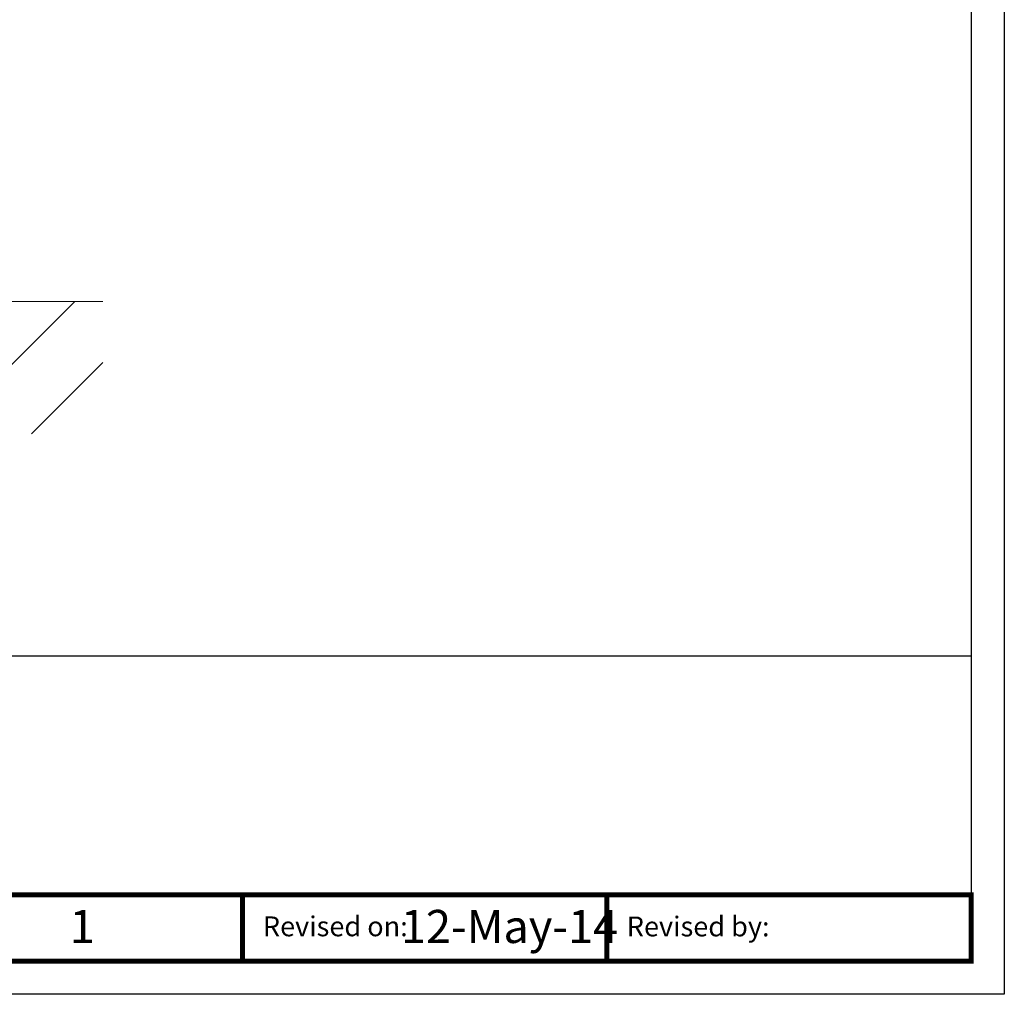
# Model space of a CAD drawing. Extents: x 1834 to 3647, y -4884 to -3374.
# Drawn here: x 2497 to 2645, y -3949 to -3802 of the extents above; entities that cross this region are included whole.
import ezdxf

# ---------------------------------------------------------------- set-up
doc = ezdxf.new("R2010")
doc.units = 0
doc.layers.get('DEFPOINTS').update_dxf_attribs({"color": 5, "linetype": 'CONTINUOUS'})
doc.layers.add('BORDER', color=6, linetype='CONTINUOUS')
doc.layers.add('BORDER-TXT', color=7, linetype='CONTINUOUS')
doc.layers.add('TCL01 thick', color=6, linetype='CONTINUOUS', lineweight=20)
doc.layers.add('TCL02 thin', color=1, linetype='CONTINUOUS', lineweight=25)
doc.styles.add('SIMPLEX', font='isocpeur.ttf', dxfattribs={"height": 5})
doc.styles.get("Standard").update_dxf_attribs({"font": 'isocpeur.ttf', "width": 0.8})

# ---------------------------------------------------------------- blocks, each defined once
blk = doc.blocks.new('BOARDER - SYSTEM MODEL')
at = {"layer": 'BORDER', "color": 6}
blk.add_lwpolyline([(1191.47, -751.87), (2002.47, -751.87), (2002.47, -1326.87), (1191.47, -1326.87)], close=True, dxfattribs=at)
at = {"layer": 'BORDER', "color": 3, "const_width": 0.75}
for points in [[(1832.47, -1321.87), (1832.47, -1311.87), (1887.47, -1311.87), (1887.47, -1321.87)], [(1887.47, -1321.87), (1887.47, -1311.87), (1942.47, -1311.87), (1942.47, -1321.87)], [(1942.47, -1321.87), (1942.47, -1311.87), (1997.47, -1311.87), (1997.47, -1321.87)]]:
    blk.add_lwpolyline(points, close=True, dxfattribs=at)
at = {"layer": 'DEFPOINTS', "color": 0}
blk.add_line((1997.47, -1275.82), (1196.47, -1275.82), dxfattribs=at)
blk.add_lwpolyline([(1196.47, -756.87), (1997.47, -756.87), (1997.47, -1321.87), (1196.47, -1321.87)], close=True, dxfattribs=at)
at = {"layer": 'BORDER-TXT', "color": 7, "style": 'SIMPLEX'}
for s, p in [('Revised on: ', (1890.53, -1318.11)), ('Revised by:', (1945.47, -1318.13))]:
    blk.add_text(s, height=3, dxfattribs=at).set_placement(p)

msp = doc.modelspace()

# ---------------------------------------------------------------- hatches: boundary and pattern name
at = {"layer": 'TCL02 thin'}
h = msp.add_hatch(dxfattribs=at)
h.set_pattern_fill('ANSI31', color=256, scale=3)
h.set_pattern_definition([(45, (-12.4655, -1405.232), (-6.735192, 6.735192), [])])
edge = h.paths.add_edge_path()
edge.add_line((2489.27, -3864.85), (2509.27, -3864.85))
edge.add_line((2509.27, -3864.85), (2509.27, -3844.85))
edge.add_line((2509.27, -3844.85), (2370.53, -3844.85))
edge.add_line((2370.53, -3844.85), (2370.53, -3892.87))
edge.add_line((2370.53, -3892.87), (2338.75, -3892.87))
edge.add_line((2338.75, -3892.87), (2338.75, -3898.42))
edge.add_line((2338.75, -3898.42), (2398.75, -3898.42))
edge.add_arc((2511.68, -4064.12), 200.53, 96.4161, 124.2748, ccw=False)

# ---------------------------------------------------------------- linework, layer by layer
at = {"layer": 'BORDER', "color": 3, "const_width": 0.75}
for points in [[(2475.35, -3944.47), (2475.35, -3934.47), (2530.35, -3934.47), (2530.35, -3944.47)], [(2530.35, -3944.47), (2530.35, -3934.47), (2585.35, -3934.47), (2585.35, -3944.47)], [(2585.35, -3944.47), (2585.35, -3934.47), (2640.35, -3934.47), (2640.35, -3944.47)]]:
    msp.add_lwpolyline(points, close=True, dxfattribs=at)
at = {"layer": 'DEFPOINTS', "color": 0}
msp.add_lwpolyline([(1839.35, -3379.47), (2640.35, -3379.47), (2640.35, -3944.47), (1839.35, -3944.47)], close=True, dxfattribs=at)
at = {"layer": 'TCL01 thick'}
msp.add_lwpolyline([(2338.75, -3892.87), (2370.53, -3892.87), (2370.53, -3844.85), (2509.27, -3844.85)], dxfattribs=at)

# ---------------------------------------------------------------- block references
at = {"layer": 'TCL02 thin', "color": 0}
msp.add_blockref('BOARDER - SYSTEM MODEL', (642.88, -2622.6), dxfattribs=at)

# ---------------------------------------------------------------- texts
at = {"layer": 'BORDER-TXT', "color": 7}
for s, p in [('1', (2504.25, -3941.73)), ('12-May-14', (2554.25, -3941.73))]:
    msp.add_text(s, height=5, dxfattribs=at).set_placement(p)

doc.saveas('drawing.dxf')
